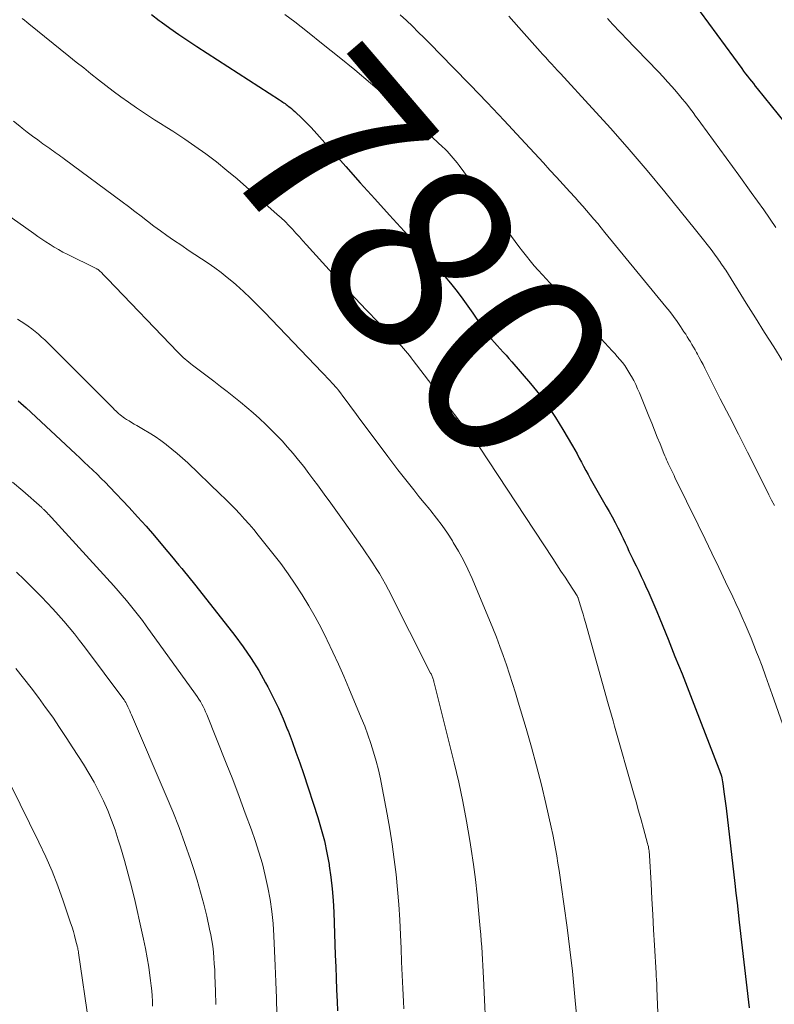
# Model space of a CAD drawing. Units: feet. Extents: x 1939992 to 1945018, y 515000 to 520005.
# Drawn here: x 1940104 to 1940184, y 516750 to 516854 of the extents above; entities that cross this region are included whole.
import ezdxf
from ezdxf.enums import TextEntityAlignment as Align

# ---------------------------------------------------------------- set-up
doc = ezdxf.new("R2010")
doc.units = ezdxf.units.FT
doc.header["$LTSCALE"] = 100
doc.header["$MEASUREMENT"] = 0
for name, color, linetype, lineweight in [('CONTOUR INDEX', 32, 'Continuous', 25), ('CONTOUR INDEX LABEL', 7, 'Continuous', 15), ('CONTOUR INTERMEDIATE', 40, 'Continuous', 15)]:
    doc.layers.add(name, color=color, linetype=linetype, lineweight=lineweight)
doc.styles.add('slant', font='romans.shx', dxfattribs={"oblique": 14.999978})

msp = doc.modelspace()

# ---------------------------------------------------------------- linework, layer by layer
at = {"layer": 'CONTOUR INDEX', "flags": 128}
for points, elevation in [([(1940118.24, 516854.09), (1940119.06, 516853.47), (1940119.26, 516853.32), (1940120.19, 516852.65), (1940121.12, 516851.99), (1940122.07, 516851.34), (1940123.03, 516850.71), (1940131.73, 516845.09), (1940131.85, 516845.02), (1940131.97, 516844.94), (1940132.09, 516844.86), (1940132.21, 516844.78), (1940132.33, 516844.7), (1940132.44, 516844.61), (1940132.56, 516844.53), (1940132.67, 516844.44), (1940132.82, 516844.32), (1940133.01, 516844.17), (1940133.19, 516844.02), (1940133.37, 516843.86), (1940133.54, 516843.7), (1940133.95, 516843.31), (1940134.32, 516842.95), (1940134.69, 516842.58), (1940135.04, 516842.21), (1940135.39, 516841.82), (1940138.73, 516838.06), (1940140.26, 516836.35), (1940141.8, 516834.65), (1940143.34, 516832.95), (1940144.89, 516831.25), (1940146.76, 516829.22), (1940147.38, 516828.55), (1940147.99, 516827.86), (1940148.59, 516827.17), (1940149.19, 516826.48), (1940149.78, 516825.77), (1940150.35, 516825.06), (1940150.89, 516824.32), (1940151.43, 516823.58), (1940152.11, 516822.59), (1940152.48, 516822.07), (1940152.85, 516821.55), (1940153.23, 516821.03), (1940153.61, 516820.52), (1940153.83, 516820.23), (1940154.11, 516819.87), (1940154.4, 516819.52), (1940154.7, 516819.18), (1940155.01, 516818.84), (1940155.33, 516818.51), (1940155.64, 516818.17), (1940155.94, 516817.83), (1940156.24, 516817.48), (1940158.21, 516815.18), (1940159.14, 516814.03), (1940160.03, 516812.84), (1940160.86, 516811.61), (1940161.63, 516810.35), (1940162.63, 516808.62), (1940162.88, 516808.2), (1940163.11, 516807.77), (1940163.35, 516807.33), (1940163.57, 516806.9), (1940163.8, 516806.46), (1940164.04, 516806.03), (1940164.27, 516805.6), (1940164.51, 516805.17), (1940166.2, 516802.23), (1940166.51, 516801.68), (1940166.82, 516801.12), (1940167.12, 516800.55), (1940167.4, 516799.99), (1940167.54, 516799.72), (1940167.76, 516799.28), (1940167.97, 516798.85), (1940168.18, 516798.41), (1940168.39, 516797.97), (1940168.59, 516797.53), (1940168.8, 516797.09), (1940169.01, 516796.66), (1940169.22, 516796.22), (1940169.35, 516795.97), (1940169.62, 516795.4), (1940169.89, 516794.84), (1940170.15, 516794.27), (1940170.41, 516793.7), (1940170.56, 516793.37), (1940170.89, 516792.63), (1940171.21, 516791.88), (1940171.52, 516791.14), (1940171.83, 516790.39), (1940172.71, 516788.24), (1940173.44, 516786.41), (1940174.18, 516784.59), (1940174.9, 516782.75), (1940175.62, 516780.92), (1940178.08, 516774.58), (1940178.15, 516774.39), (1940178.22, 516774.2), (1940178.28, 516774), (1940178.33, 516773.81), (1940178.38, 516773.61), (1940178.43, 516773.41), (1940178.46, 516773.21), (1940178.49, 516773.01), (1940178.57, 516772.41), (1940178.64, 516771.91), (1940178.7, 516771.41), (1940178.76, 516770.91), (1940178.82, 516770.41), (1940179.75, 516762.48), (1940179.87, 516761.46), (1940179.99, 516760.45), (1940180.11, 516759.43), (1940180.22, 516758.42), (1940181.27, 516749.36)], 780), ([(1940176.11, 516854.36), (1940180.48, 516848.38), (1940180.68, 516848.12), (1940180.88, 516847.85), (1940181.08, 516847.58), (1940181.29, 516847.32), (1940181.5, 516847.06), (1940181.7, 516846.8), (1940181.91, 516846.54), (1940182.12, 516846.28), (1940186.53, 516840.81)], 760), ([(1940104.19, 516813.37), (1940104.48, 516813.13), (1940104.76, 516812.88), (1940105.04, 516812.63), (1940110.23, 516807.76), (1940110.69, 516807.34), (1940111.14, 516806.91), (1940111.6, 516806.48), (1940112.06, 516806.06), (1940112.51, 516805.63), (1940112.96, 516805.19), (1940113.4, 516804.75), (1940113.83, 516804.3), (1940115.88, 516802.12), (1940116.79, 516801.14), (1940117.69, 516800.15), (1940118.56, 516799.14), (1940119.42, 516798.11), (1940120.53, 516796.78), (1940120.83, 516796.42), (1940121.13, 516796.05), (1940121.44, 516795.69), (1940121.74, 516795.32), (1940122.04, 516794.96), (1940122.34, 516794.59), (1940122.64, 516794.22), (1940122.93, 516793.85), (1940127.02, 516788.64), (1940127.92, 516787.44), (1940128.76, 516786.21), (1940129.55, 516784.94), (1940130.28, 516783.64), (1940130.51, 516783.21), (1940131.08, 516782.1), (1940131.63, 516780.97), (1940132.13, 516779.83), (1940132.6, 516778.67), (1940132.65, 516778.56), (1940133.07, 516777.44), (1940133.48, 516776.32), (1940133.88, 516775.2), (1940134.26, 516774.07), (1940135.78, 516769.45), (1940136.15, 516768.22), (1940136.48, 516766.98), (1940136.75, 516765.73), (1940136.98, 516764.47), (1940136.99, 516764.36), (1940137.16, 516763.14), (1940137.3, 516761.92), (1940137.39, 516760.7), (1940137.46, 516759.47), (1940137.63, 516754.93), (1940137.67, 516753.71), (1940137.72, 516752.49), (1940137.77, 516751.27), (1940137.83, 516750.05), (1940137.87, 516749.06)], 800)]:
    msp.add_lwpolyline(points, dxfattribs=dict(at, elevation=elevation))
at = {"layer": 'CONTOUR INTERMEDIATE', "flags": 128}
for points, elevation in [([(1940132.31, 516854.09), (1940133.35, 516853.3), (1940134.68, 516852.27), (1940136.36, 516850.94), (1940138.04, 516849.6), (1940139.69, 516848.24), (1940141.34, 516846.86), (1940143.21, 516845.27), (1940144.26, 516844.36), (1940145.31, 516843.45), (1940146.35, 516842.52), (1940147.38, 516841.58), (1940148.94, 516840.14), (1940149.18, 516839.91), (1940149.41, 516839.68), (1940149.64, 516839.44), (1940149.86, 516839.2), (1940150.07, 516838.95), (1940150.28, 516838.7), (1940150.49, 516838.44), (1940150.69, 516838.18), (1940156.2, 516830.68), (1940156.59, 516830.16), (1940156.98, 516829.64), (1940157.37, 516829.13), (1940157.77, 516828.62), (1940158.18, 516828.11), (1940158.6, 516827.61), (1940159.03, 516827.13), (1940159.46, 516826.64), (1940166.81, 516818.64), (1940167.09, 516818.34), (1940167.36, 516818.03), (1940167.62, 516817.72), (1940167.89, 516817.4), (1940168.14, 516817.08), (1940168.38, 516816.75), (1940168.59, 516816.4), (1940168.8, 516816.05), (1940168.87, 516815.92), (1940169.09, 516815.5), (1940169.3, 516815.07), (1940169.5, 516814.63), (1940169.69, 516814.19), (1940170.69, 516811.73), (1940170.99, 516811), (1940171.28, 516810.28), (1940171.57, 516809.55), (1940171.87, 516808.82), (1940172.28, 516807.8), (1940172.37, 516807.58), (1940172.46, 516807.37), (1940172.55, 516807.16), (1940172.64, 516806.95), (1940172.73, 516806.75), (1940172.83, 516806.54), (1940172.93, 516806.33), (1940173.03, 516806.13), (1940173.13, 516805.91), (1940173.24, 516805.7), (1940173.34, 516805.49), (1940173.44, 516805.29), (1940175.88, 516800.29), (1940176.61, 516798.79), (1940177.34, 516797.29), (1940178.06, 516795.79), (1940178.78, 516794.28), (1940179.53, 516792.71), (1940179.87, 516791.99), (1940180.21, 516791.27), (1940180.53, 516790.54), (1940180.85, 516789.81), (1940181.16, 516789.08), (1940181.47, 516788.35), (1940181.76, 516787.61), (1940182.05, 516786.87), (1940182.24, 516786.38), (1940182.62, 516785.39), (1940182.99, 516784.39), (1940183.35, 516783.39), (1940183.7, 516782.39), (1940184.97, 516778.73)], 776), ([(1940144.48, 516854.04), (1940145.12, 516853.45), (1940145.75, 516852.85), (1940146.37, 516852.24), (1940146.99, 516851.63), (1940147.6, 516851.02), (1940150.03, 516848.55), (1940151.84, 516846.69), (1940153.64, 516844.82), (1940155.42, 516842.93), (1940157.19, 516841.03), (1940159.57, 516838.44), (1940160.26, 516837.69), (1940160.96, 516836.93), (1940161.65, 516836.17), (1940162.34, 516835.41), (1940162.91, 516834.78), (1940163.31, 516834.33), (1940163.71, 516833.88), (1940164.11, 516833.42), (1940164.5, 516832.97), (1940164.9, 516832.51), (1940165.29, 516832.05), (1940165.67, 516831.59), (1940166.06, 516831.12), (1940172.48, 516823.28), (1940172.88, 516822.77), (1940173.28, 516822.26), (1940173.66, 516821.73), (1940174.03, 516821.2), (1940174.39, 516820.65), (1940174.57, 516820.38), (1940174.74, 516820.11), (1940174.91, 516819.84), (1940175.07, 516819.57), (1940175.23, 516819.29), (1940175.39, 516819.01), (1940175.55, 516818.74), (1940175.7, 516818.46), (1940175.8, 516818.28), (1940176, 516817.92), (1940176.2, 516817.55), (1940176.4, 516817.18), (1940176.59, 516816.81), (1940178.22, 516813.59), (1940179.17, 516811.71), (1940180.12, 516809.84), (1940181.07, 516807.96), (1940182.02, 516806.08), (1940183.34, 516803.47), (1940183.63, 516802.9), (1940183.93, 516802.33)], 772), ([(1940155.91, 516853.91), (1940156.97, 516852.73), (1940158.95, 516850.49), (1940159.21, 516850.2), (1940159.48, 516849.9), (1940159.75, 516849.61), (1940160.02, 516849.32), (1940160.11, 516849.22), (1940160.42, 516848.88), (1940160.74, 516848.54), (1940161.06, 516848.2), (1940161.37, 516847.86), (1940164.7, 516844.23), (1940166.67, 516842.06), (1940168.6, 516839.87), (1940170.49, 516837.64), (1940172.36, 516835.39), (1940175.62, 516831.39), (1940176.03, 516830.87), (1940176.44, 516830.35), (1940176.85, 516829.83), (1940177.25, 516829.3), (1940177.77, 516828.59), (1940177.91, 516828.41), (1940178.04, 516828.23), (1940178.17, 516828.05), (1940178.29, 516827.87), (1940178.42, 516827.68), (1940178.55, 516827.5), (1940178.67, 516827.31), (1940178.79, 516827.12), (1940180.96, 516823.65), (1940181.92, 516822.12), (1940182.89, 516820.58), (1940183.85, 516819.05), (1940184.82, 516817.52)], 768), ([(1940104.62, 516853.67), (1940104.86, 516853.48), (1940105.09, 516853.29), (1940105.33, 516853.1), (1940109.55, 516849.69), (1940110.32, 516849.07), (1940111.1, 516848.45), (1940111.87, 516847.83), (1940112.65, 516847.21), (1940113.43, 516846.61), (1940114.22, 516846.01), (1940115.02, 516845.42), (1940115.83, 516844.85), (1940116.67, 516844.26), (1940117.3, 516843.83), (1940117.93, 516843.4), (1940118.56, 516842.99), (1940119.21, 516842.59), (1940119.85, 516842.18), (1940120.49, 516841.78), (1940121.12, 516841.36), (1940121.75, 516840.93), (1940122.83, 516840.2), (1940123.97, 516839.39), (1940125.1, 516838.54), (1940126.19, 516837.66), (1940127.27, 516836.75), (1940131.51, 516833.01), (1940131.92, 516832.64), (1940132.33, 516832.26), (1940132.72, 516831.86), (1940133.1, 516831.46), (1940133.47, 516831.05), (1940133.84, 516830.64), (1940134.22, 516830.23), (1940134.59, 516829.82), (1940137.28, 516826.83), (1940138.48, 516825.52), (1940139.68, 516824.22), (1940140.9, 516822.93), (1940142.13, 516821.66), (1940144.16, 516819.58), (1940144.38, 516819.35), (1940144.6, 516819.11), (1940144.82, 516818.87), (1940145.03, 516818.63), (1940145.23, 516818.38), (1940145.44, 516818.13), (1940145.64, 516817.88), (1940145.84, 516817.63), (1940149.76, 516812.5), (1940150.21, 516811.92), (1940150.66, 516811.34), (1940151.11, 516810.76), (1940151.56, 516810.18), (1940152.32, 516809.2), (1940152.39, 516809.11), (1940152.46, 516809.02), (1940152.52, 516808.93), (1940152.59, 516808.84), (1940152.65, 516808.75), (1940152.72, 516808.66), (1940152.78, 516808.57), (1940152.84, 516808.47), (1940160.55, 516796.75), (1940160.99, 516796.09), (1940161.42, 516795.42), (1940161.86, 516794.76), (1940162.29, 516794.09), (1940163.13, 516792.79), (1940163.14, 516792.77), (1940163.15, 516792.76), (1940163.16, 516792.74), (1940163.17, 516792.72), (1940163.2, 516792.65), (1940163.21, 516792.63), (1940163.22, 516792.61), (1940163.23, 516792.59), (1940163.23, 516792.57), (1940163.49, 516791.74), (1940163.62, 516791.31), (1940163.75, 516790.87), (1940163.87, 516790.44), (1940164, 516790), (1940166.41, 516781.41), (1940166.58, 516780.82), (1940166.74, 516780.23), (1940166.91, 516779.64), (1940167.08, 516779.06), (1940169.08, 516772.03), (1940169.35, 516771.09), (1940169.61, 516770.15), (1940169.87, 516769.21), (1940170.13, 516768.27), (1940170.55, 516766.71), (1940170.59, 516766.55), (1940170.63, 516766.39), (1940170.66, 516766.23), (1940170.69, 516766.07), (1940170.71, 516765.91), (1940170.73, 516765.74), (1940170.74, 516765.58), (1940170.76, 516765.42), (1940170.92, 516762.49), (1940171.01, 516760.86), (1940171.1, 516759.23), (1940171.19, 516757.61), (1940171.28, 516755.98), (1940171.45, 516753.03), (1940171.46, 516752.84), (1940171.47, 516752.64), (1940171.48, 516752.44), (1940171.5, 516752.24), (1940171.51, 516752.04), (1940171.52, 516751.85), (1940171.52, 516751.65), (1940171.53, 516751.45), (1940171.83, 516743.62)], 784), ([(1940166.33, 516853.65), (1940166.59, 516853.36), (1940166.86, 516853.07), (1940167.12, 516852.78), (1940167.39, 516852.5), (1940167.66, 516852.21), (1940167.93, 516851.93), (1940168.2, 516851.65), (1940171.69, 516848.03), (1940172.18, 516847.52), (1940172.66, 516846.99), (1940173.13, 516846.46), (1940173.59, 516845.93), (1940173.92, 516845.55), (1940174.21, 516845.19), (1940174.5, 516844.84), (1940174.79, 516844.48), (1940175.07, 516844.12), (1940175.35, 516843.75), (1940175.62, 516843.38), (1940175.9, 516843.01), (1940176.17, 516842.64), (1940180.17, 516837.14), (1940181.48, 516835.31), (1940182.79, 516833.48), (1940184.08, 516831.63)], 764), ([(1940103.69, 516842.84), (1940104.36, 516842.32), (1940104.61, 516842.12), (1940105.15, 516841.7), (1940105.7, 516841.28), (1940106.25, 516840.87), (1940106.8, 516840.47), (1940107.52, 516839.95), (1940107.72, 516839.81), (1940107.91, 516839.67), (1940108.11, 516839.53), (1940108.31, 516839.4), (1940108.51, 516839.26), (1940108.7, 516839.12), (1940108.9, 516838.98), (1940109.09, 516838.84), (1940115.14, 516834.35), (1940115.82, 516833.84), (1940116.5, 516833.33), (1940117.17, 516832.82), (1940117.84, 516832.3), (1940118.51, 516831.79), (1940119.19, 516831.28), (1940119.88, 516830.79), (1940120.57, 516830.31), (1940121.44, 516829.72), (1940122.13, 516829.25), (1940122.83, 516828.79), (1940123.52, 516828.32), (1940124.22, 516827.86), (1940124.91, 516827.39), (1940125.58, 516826.9), (1940126.24, 516826.38), (1940126.88, 516825.84), (1940127.17, 516825.58), (1940127.94, 516824.89), (1940128.7, 516824.18), (1940129.44, 516823.46), (1940130.16, 516822.72), (1940136.25, 516816.34), (1940136.51, 516816.07), (1940136.78, 516815.78), (1940137.04, 516815.5), (1940137.31, 516815.22), (1940137.8, 516814.69), (1940137.81, 516814.67), (1940137.83, 516814.65), (1940137.84, 516814.64), (1940137.86, 516814.62), (1940137.91, 516814.56), (1940137.92, 516814.54), (1940137.94, 516814.52), (1940137.95, 516814.51), (1940137.96, 516814.49), (1940138.64, 516813.58), (1940138.99, 516813.1), (1940139.34, 516812.63), (1940139.69, 516812.16), (1940140.04, 516811.68), (1940143.15, 516807.5), (1940143.69, 516806.79), (1940144.23, 516806.08), (1940144.78, 516805.38), (1940145.33, 516804.68), (1940145.89, 516803.99), (1940146.45, 516803.29), (1940147.01, 516802.6), (1940147.58, 516801.91), (1940147.69, 516801.77), (1940148.3, 516801), (1940148.88, 516800.22), (1940149.44, 516799.41), (1940149.98, 516798.59), (1940150.07, 516798.44), (1940150.62, 516797.51), (1940151.14, 516796.58), (1940151.6, 516795.61), (1940152.04, 516794.64), (1940154.22, 516789.39), (1940154.61, 516788.44), (1940154.98, 516787.48), (1940155.33, 516786.51), (1940155.67, 516785.54), (1940155.99, 516784.56), (1940156.31, 516783.58), (1940156.61, 516782.59), (1940156.91, 516781.61), (1940157.74, 516778.82), (1940158.31, 516776.86), (1940158.85, 516774.88), (1940159.35, 516772.9), (1940159.82, 516770.91), (1940160.38, 516768.42), (1940160.55, 516767.66), (1940160.7, 516766.91), (1940160.85, 516766.15), (1940160.98, 516765.39), (1940161.1, 516764.63), (1940161.22, 516763.87), (1940161.34, 516763.1), (1940161.45, 516762.34), (1940162.07, 516757.83), (1940162.37, 516755.54), (1940162.63, 516753.24), (1940162.86, 516750.94), (1940163.06, 516748.64)], 788), ([(1940100.38, 516834.84), (1940105.83, 516830.99), (1940106.26, 516830.69), (1940106.69, 516830.4), (1940107.12, 516830.12), (1940107.55, 516829.83), (1940107.99, 516829.56), (1940108.44, 516829.3), (1940108.9, 516829.05), (1940109.36, 516828.82), (1940112.43, 516827.31), (1940112.47, 516827.28), (1940112.52, 516827.26), (1940112.57, 516827.23), (1940112.61, 516827.2), (1940112.65, 516827.17), (1940112.7, 516827.13), (1940112.74, 516827.1), (1940112.78, 516827.06), (1940113, 516826.84), (1940113.15, 516826.69), (1940113.3, 516826.54), (1940113.45, 516826.39), (1940113.6, 516826.23), (1940121.04, 516818.48), (1940121.22, 516818.29), (1940121.41, 516818.11), (1940121.59, 516817.94), (1940121.79, 516817.77), (1940121.98, 516817.6), (1940122.18, 516817.43), (1940122.38, 516817.27), (1940122.58, 516817.12), (1940124.82, 516815.43), (1940125.52, 516814.89), (1940126.23, 516814.35), (1940126.93, 516813.8), (1940127.63, 516813.24), (1940128.31, 516812.67), (1940128.98, 516812.09), (1940129.64, 516811.49), (1940130.29, 516810.88), (1940130.77, 516810.41), (1940131.39, 516809.78), (1940132.01, 516809.14), (1940132.6, 516808.48), (1940133.18, 516807.8), (1940133.75, 516807.12), (1940134.31, 516806.43), (1940134.85, 516805.72), (1940135.38, 516805.01), (1940135.75, 516804.51), (1940136.46, 516803.54), (1940137.16, 516802.57), (1940137.86, 516801.59), (1940138.55, 516800.61), (1940140.48, 516797.87), (1940140.85, 516797.33), (1940141.22, 516796.79), (1940141.58, 516796.25), (1940141.93, 516795.7), (1940142.27, 516795.15), (1940142.6, 516794.59), (1940142.92, 516794.02), (1940143.22, 516793.44), (1940147.67, 516784.67), (1940147.72, 516784.58), (1940147.76, 516784.5), (1940147.8, 516784.4), (1940147.83, 516784.31), (1940147.87, 516784.22), (1940147.9, 516784.13), (1940147.94, 516784.03), (1940147.97, 516783.94), (1940147.97, 516783.92), (1940148, 516783.82), (1940148.03, 516783.72), (1940148.06, 516783.62), (1940148.09, 516783.51), (1940150.16, 516775.19), (1940150.64, 516773.16), (1940151.08, 516771.12), (1940151.46, 516769.07), (1940151.81, 516767.02), (1940151.96, 516766.09), (1940152.19, 516764.49), (1940152.4, 516762.89), (1940152.58, 516761.28), (1940152.74, 516759.67), (1940152.9, 516757.75), (1940152.96, 516757.09), (1940153.01, 516756.44), (1940153.06, 516755.79), (1940153.11, 516755.14), (1940153.15, 516754.48), (1940153.19, 516753.83), (1940153.22, 516753.18), (1940153.25, 516752.52), (1940153.57, 516745.67)], 792), ([(1940104.13, 516821.97), (1940104.51, 516821.73), (1940104.89, 516821.48), (1940105.26, 516821.22), (1940105.62, 516820.95), (1940105.98, 516820.68), (1940106.32, 516820.39), (1940106.66, 516820.09), (1940106.99, 516819.78), (1940114.2, 516812.58), (1940114.34, 516812.43), (1940114.49, 516812.3), (1940114.63, 516812.16), (1940114.78, 516812.02), (1940114.93, 516811.89), (1940115.09, 516811.77), (1940115.25, 516811.65), (1940115.42, 516811.54), (1940115.61, 516811.41), (1940115.88, 516811.24), (1940116.15, 516811.07), (1940116.42, 516810.91), (1940116.69, 516810.75), (1940117.4, 516810.35), (1940118.02, 516809.98), (1940118.62, 516809.6), (1940119.22, 516809.19), (1940119.8, 516808.76), (1940119.83, 516808.74), (1940120.4, 516808.28), (1940120.97, 516807.81), (1940121.53, 516807.32), (1940122.07, 516806.82), (1940125.49, 516803.54), (1940126.02, 516803.03), (1940126.54, 516802.51), (1940127.06, 516801.98), (1940127.57, 516801.45), (1940128.06, 516800.9), (1940128.55, 516800.35), (1940129.03, 516799.79), (1940129.5, 516799.22), (1940131.05, 516797.28), (1940131.87, 516796.22), (1940132.66, 516795.14), (1940133.41, 516794.03), (1940134.14, 516792.91), (1940134.83, 516791.76), (1940135.49, 516790.6), (1940136.12, 516789.42), (1940136.72, 516788.22), (1940136.77, 516788.13), (1940137.37, 516786.88), (1940137.95, 516785.62), (1940138.51, 516784.35), (1940139.06, 516783.07), (1940140.37, 516779.96), (1940140.73, 516779.06), (1940141.07, 516778.15), (1940141.38, 516777.24), (1940141.67, 516776.32), (1940141.93, 516775.38), (1940142.17, 516774.45), (1940142.38, 516773.5), (1940142.57, 516772.56), (1940143.09, 516769.78), (1940143.37, 516768.2), (1940143.62, 516766.62), (1940143.84, 516765.03), (1940144.03, 516763.44), (1940144.19, 516761.85), (1940144.33, 516760.26), (1940144.43, 516758.66), (1940144.51, 516757.06), (1940144.56, 516755.62), (1940144.61, 516754.22), (1940144.67, 516752.83), (1940144.74, 516751.43), (1940144.81, 516750.04), (1940144.85, 516749.27)], 796), ([(1940103.59, 516804.78), (1940104.67, 516803.87), (1940106.68, 516802.11), (1940106.73, 516802.06), (1940106.79, 516802.01), (1940106.84, 516801.96), (1940106.9, 516801.92), (1940107, 516801.82), (1940107.05, 516801.77), (1940107.26, 516801.54), (1940107.37, 516801.43), (1940107.48, 516801.31), (1940107.58, 516801.2), (1940107.69, 516801.08), (1940114.27, 516793.85), (1940114.72, 516793.35), (1940115.17, 516792.84), (1940115.61, 516792.32), (1940116.04, 516791.8), (1940116.46, 516791.27), (1940116.88, 516790.73), (1940117.29, 516790.19), (1940117.69, 516789.65), (1940122.9, 516782.43), (1940123.07, 516782.18), (1940123.24, 516781.92), (1940123.4, 516781.66), (1940123.56, 516781.4), (1940123.7, 516781.13), (1940123.84, 516780.86), (1940123.96, 516780.58), (1940124.08, 516780.3), (1940126.13, 516775.18), (1940126.82, 516773.43), (1940127.49, 516771.67), (1940128.14, 516769.91), (1940128.78, 516768.14), (1940129.17, 516767.01), (1940129.57, 516765.79), (1940129.94, 516764.56), (1940130.25, 516763.32), (1940130.53, 516762.06), (1940130.75, 516760.8), (1940130.93, 516759.53), (1940131.06, 516758.25), (1940131.14, 516756.97), (1940131.29, 516753.82), (1940131.36, 516752.1), (1940131.42, 516750.39), (1940131.47, 516748.67)], 804), ([(1940104.02, 516795.29), (1940104.81, 516794.54), (1940105.58, 516793.78), (1940106.35, 516793.01), (1940106.65, 516792.69), (1940107.25, 516792.06), (1940107.84, 516791.43), (1940108.43, 516790.78), (1940109, 516790.13), (1940109.56, 516789.46), (1940110.12, 516788.79), (1940110.65, 516788.11), (1940111.18, 516787.42), (1940115.33, 516781.88), (1940115.37, 516781.83), (1940115.41, 516781.78), (1940115.44, 516781.72), (1940115.47, 516781.67), (1940115.51, 516781.61), (1940115.54, 516781.56), (1940115.57, 516781.5), (1940115.6, 516781.44), (1940115.75, 516781.12), (1940115.85, 516780.91), (1940115.95, 516780.69), (1940116.05, 516780.47), (1940116.15, 516780.25), (1940119.8, 516771.72), (1940120.49, 516770.06), (1940121.15, 516768.39), (1940121.76, 516766.7), (1940122.35, 516765), (1940122.66, 516764.08), (1940123.05, 516762.83), (1940123.43, 516761.58), (1940123.76, 516760.31), (1940124.07, 516759.04), (1940124.37, 516757.68), (1940124.5, 516757.08), (1940124.61, 516756.47), (1940124.7, 516755.86), (1940124.77, 516755.25), (1940124.82, 516754.63), (1940124.87, 516754.02), (1940124.91, 516753.4), (1940124.94, 516752.78), (1940124.99, 516751.15), (1940125.04, 516749.72)], 808), ([(1940103.96, 516785.14), (1940104.76, 516784.13), (1940105.55, 516783.11), (1940106.32, 516782.08), (1940107.08, 516781.05), (1940107.83, 516780), (1940108.56, 516778.94), (1940109.27, 516777.87), (1940109.97, 516776.79), (1940111.07, 516775.06), (1940111.65, 516774.12), (1940112.19, 516773.16), (1940112.7, 516772.19), (1940113.19, 516771.2), (1940113.63, 516770.19), (1940114.04, 516769.17), (1940114.41, 516768.13), (1940114.75, 516767.09), (1940114.97, 516766.34), (1940115.39, 516764.91), (1940115.79, 516763.47), (1940116.16, 516762.02), (1940116.51, 516760.58), (1940117.21, 516757.57), (1940117.42, 516756.6), (1940117.62, 516755.63), (1940117.79, 516754.66), (1940117.96, 516753.68), (1940118.09, 516752.79), (1940118.16, 516752.25), (1940118.23, 516751.71), (1940118.28, 516751.17), (1940118.31, 516750.63), (1940118.34, 516750.09), (1940118.35, 516749.55)], 812), ([(1940102.43, 516774.85), (1940106.38, 516766.83), (1940107.1, 516765.31), (1940107.77, 516763.78), (1940108.37, 516762.22), (1940108.94, 516760.65), (1940109.72, 516758.34), (1940109.87, 516757.89), (1940110.01, 516757.44), (1940110.13, 516756.99), (1940110.25, 516756.53), (1940110.45, 516755.77), (1940110.47, 516755.69), (1940110.48, 516755.62), (1940110.5, 516755.54), (1940110.51, 516755.46), (1940110.53, 516755.39), (1940110.54, 516755.31), (1940110.55, 516755.23), (1940110.57, 516755.16), (1940111.65, 516747.74)], 816)]:
    msp.add_lwpolyline(points, dxfattribs=dict(at, elevation=elevation))

# ---------------------------------------------------------------- texts
at = {"layer": 'CONTOUR INDEX LABEL', "style": 'slant', "oblique": 15}
msp.add_text('780', height=20, rotation=310.5339, dxfattribs=at).set_placement((1940146.75, 516828.58, 780), align=Align.MIDDLE_CENTER)

doc.saveas('drawing.dxf')
